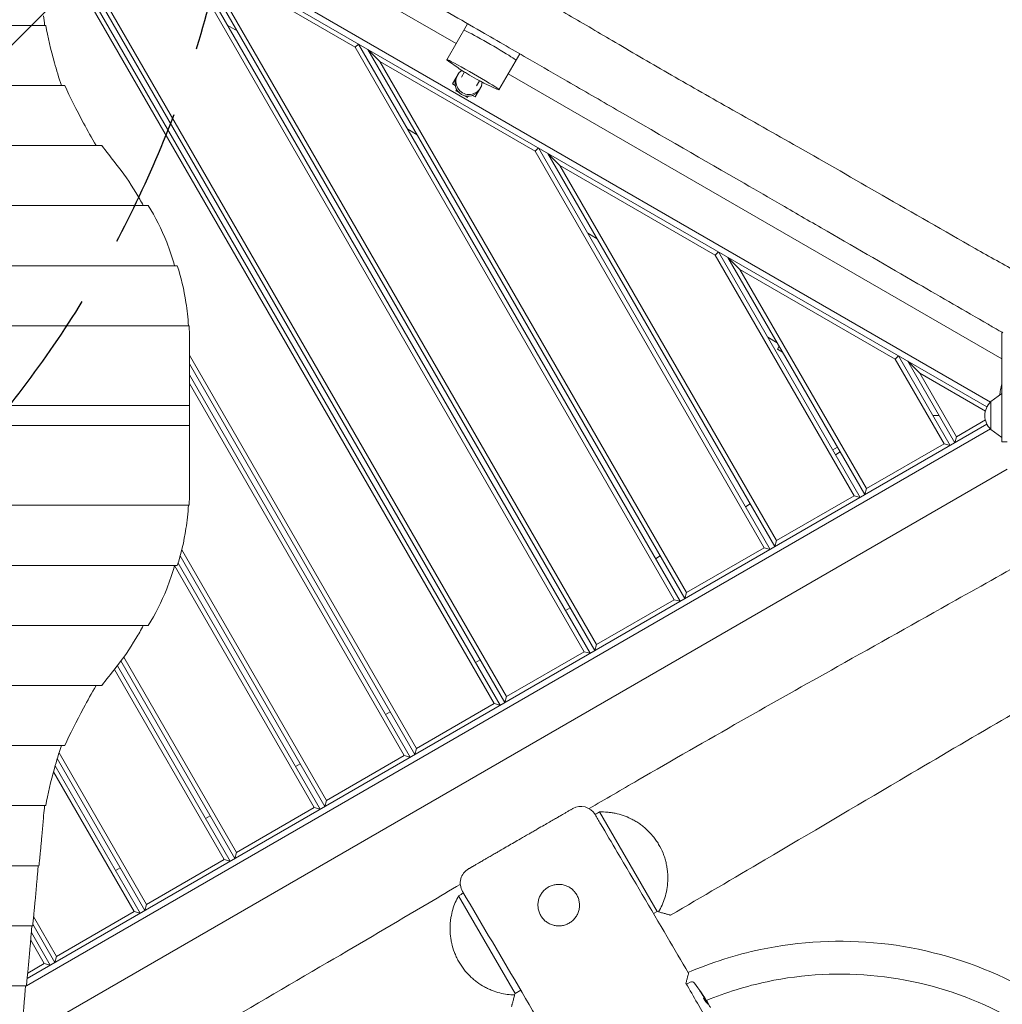
# Model space of a CAD drawing. Units: millimetres. Extents: x -3851 to 4329, y -4444 to 5811.
# Drawn here: x 142 to 1041, y 114 to 1014 of the extents above; entities that cross this region are included whole.
import ezdxf

# ---------------------------------------------------------------- set-up
doc = ezdxf.new("R2010")
doc.units = ezdxf.units.MM
doc.header["$LTSCALE"] = 20
doc.linetypes.add('HIDDEN', pattern=[9.525, 6.35, -3.175])
for name, color, linetype in [('2d', 230, 'Continuous'), ('EN-Free_Space', 10, 'HIDDEN'), ('EN-Free_Space_Hatch', 10, 'HIDDEN')]:
    doc.layers.add(name, color=color, linetype=linetype)

msp = doc.modelspace()

# ---------------------------------------------------------------- hatches: boundary and pattern name
at = {"layer": 'EN-Free_Space_Hatch'}
h = msp.add_hatch(dxfattribs=at)
h.set_pattern_fill('ANSI31', color=256, scale=100, angle=180)
h.set_pattern_definition([(225, (2e-13, 1305), (224.506, -224.506), [])])
edge = h.paths.add_edge_path()
edge.add_line((347.5, 3777), (347.5, 1281))
edge.add_arc((-652.5, 1281), 1000, 180, 360, ccw=False)
edge.add_line((-1652.5, 1281), (-1652.5, 3777))
edge.add_arc((-652.5, 3777), 1000, 0, 180, ccw=False)

# ---------------------------------------------------------------- linework, layer by layer
at = {"layer": '2d', "lineweight": 0}
for p, q in [((541.3, 992.48), (143.31, 1222.26)), ((1029.92, 664.77), (148.41, 1173.7)), ((149.1, 1166.95), (1026.6, 660.33)), ((150.52, 1152.29), (587.35, 395.69)), ((585.88, 390.22), (151.39, 1142.78)), ((152.42, 1131), (581.55, 387.72)), ((576.09, 389.19), (153.21, 1121.64)), ((658.36, 436.69), (284.56, 1084.13)), ((287.49, 1087.06), (663.83, 435.22)), ((668.16, 437.72), (296.15, 1082.06)), ((307.08, 1071.13), (669.62, 443.19)), ((449.1, 989.13), (307.08, 1071.13)), ((-1471.16, 1009.05), (166.16, 1009.05)), ((341.15, 1004.12), (332.49, 1009.12)), ((551.8, 1010.67), (532.82, 977.78)), ((452.03, 992.06), (449.1, 989.13)), ((452.03, 992.06), (746.1, 482.72)), ((740.63, 484.19), (449.1, 989.13)), ((750.43, 485.22), (460.69, 987.06)), ((471.62, 976.13), (460.69, 987.06)), ((599.43, 983.17), (580.45, 950.28)), ((471.62, 976.13), (751.89, 490.69)), ((613.65, 894.13), (471.62, 976.13)), ((534.27, 976.5), (543.02, 970.25)), ((543.98, 966.11), (537.98, 955.72)), ((543.98, 966.11), (544.21, 965.97)), ((548.84, 966.53), (546.17, 961.92)), ((1040.16, 704.46), (588.93, 964.98)), ((-1488.54, 954.15), (183.54, 954.15)), ((537.98, 955.72), (540.44, 954.29)), ((540.33, 957.82), (539.48, 958.32)), ((564.76, 954.11), (558.76, 943.72)), ((562.7, 958.53), (560.03, 953.92)), ((564.53, 954.24), (564.76, 954.11)), ((568.82, 955.35), (578.61, 950.9)), ((541.86, 950.44), (541.17, 949.25)), ((541.17, 949.25), (544.31, 947.44)), ((548.43, 945.06), (551.56, 943.25)), ((556.3, 945.14), (558.76, 943.72)), ((560.26, 946.32), (559.41, 946.81)), ((551.56, 943.25), (552.25, 944.44)), ((505.69, 909.12), (497.03, 914.12)), ((-1522.31, 899.25), (217.31, 899.25)), ((616.58, 897.06), (613.65, 894.13)), ((822.91, 531.69), (613.65, 894.13)), ((616.58, 897.06), (828.37, 530.22)), ((832.7, 532.72), (625.24, 892.06)), ((636.17, 881.13), (625.24, 892.06)), ((636.17, 881.13), (834.16, 538.19)), ((778.19, 799.13), (636.17, 881.13)), ((-1564.83, 844.35), (259.83, 844.35)), ((670.24, 814.12), (661.58, 819.12)), ((781.12, 802.06), (778.19, 799.13)), ((781.12, 802.06), (910.64, 577.72)), ((905.18, 579.19), (778.19, 799.13)), ((914.97, 580.22), (789.78, 797.06)), ((800.71, 786.13), (789.78, 797.06)), ((-1591.4, 789.45), (286.4, 789.45)), ((800.71, 786.13), (916.44, 585.69)), ((942.74, 704.13), (800.71, 786.13)), ((-1602.17, 734.55), (297.17, 734.55)), ((297.5, 582.4), (297.5, 722.6)), ((834.78, 719.12), (826.12, 724.12)), ((1040.16, 728.71), (1040.16, 628.5)), ((835.08, 713.17), (836.65, 715.88)), ((835.08, 713.17), (839.78, 710.46)), ((297.5, 707.71), (505.07, 348.19)), ((945.67, 707.06), (942.74, 704.13)), ((987.45, 626.69), (942.74, 704.13)), ((945.67, 707.06), (992.91, 625.22)), ((997.24, 627.72), (954.33, 702.06)), ((965.25, 691.13), (954.33, 702.06)), ((503.61, 342.72), (297.5, 699.71)), ((297.5, 689.71), (499.28, 340.22)), ((1025.17, 656.54), (965.25, 691.13)), ((965.25, 691.13), (998.71, 633.19)), ((493.82, 341.69), (297.5, 681.71)), ((1030.16, 665.3), (1040.16, 672.51)), ((-1602.5, 661.68), (297.5, 661.68)), ((1030.16, 665.3), (1030.16, 639.7)), ((977.17, 652.5), (982.94, 652.5)), ((998.71, 633.19), (1025.17, 648.46)), ((297.5, 643.32), (-1602.5, 643.32)), ((148.41, 131.3), (1029.92, 640.23)), ((1026.6, 644.67), (149.1, 138.05)), ((1030.16, 639.7), (1040.16, 632.49)), ((997.24, 627.72), (998.71, 633.19)), ((885.64, 621.02), (889.97, 623.52)), ((916.44, 585.69), (987.45, 626.69)), ((992.91, 625.22), (987.45, 626.69)), ((1045.16, 628.5), (1040.16, 628.5)), ((888.14, 616.69), (892.47, 619.19)), ((143.31, 82.74), (1045.16, 603.43)), ((916.44, 585.69), (914.97, 580.22)), ((834.16, 538.19), (905.18, 579.19)), ((910.64, 577.72), (905.18, 579.19)), ((297.17, 570.45), (-1602.17, 570.45)), ((805.87, 569.19), (810.2, 571.69)), ((751.89, 490.69), (822.91, 531.69)), ((828.37, 530.22), (822.91, 531.69)), ((834.16, 538.19), (832.7, 532.72)), ((421.34, 295.22), (289.08, 524.31)), ((290.51, 529.82), (422.8, 300.69)), ((723.6, 521.69), (727.93, 524.19)), ((286.4, 515.55), (-1591.4, 515.55)), ((411.54, 294.19), (283.87, 515.32)), ((287.11, 517.71), (417.01, 292.72)), ((751.89, 490.69), (750.43, 485.22)), ((669.62, 443.19), (740.63, 484.19)), ((746.1, 482.72), (740.63, 484.19)), ((641.33, 474.19), (645.66, 476.69)), ((259.83, 460.65), (-1564.83, 460.65)), ((669.62, 443.19), (668.16, 437.72)), ((587.35, 395.69), (658.36, 436.69)), ((663.83, 435.22), (658.36, 436.69)), ((231.58, 423.89), (334.74, 245.22)), ((339.07, 247.72), (234.87, 428.19)), ((237.45, 431.72), (340.53, 253.19)), ((559.05, 426.69), (563.38, 429.19)), ((329.27, 246.69), (228.9, 420.53)), ((217.31, 405.75), (-1522.31, 405.75)), ((505.07, 348.19), (576.09, 389.19)), ((581.55, 387.72), (576.09, 389.19)), ((587.35, 395.69), (585.88, 390.22)), ((476.78, 379.19), (481.11, 381.69)), ((183.54, 350.85), (-1488.54, 350.85)), ((178.31, 344.15), (258.26, 205.69)), ((505.07, 348.19), (503.61, 342.72)), ((256.79, 200.22), (176.7, 338.95)), ((394.51, 331.69), (398.84, 334.19)), ((422.8, 300.69), (493.82, 341.69)), ((499.28, 340.22), (493.82, 341.69)), ((247, 199.19), (173.23, 326.96)), ((174.74, 332.33), (252.46, 197.72)), ((422.8, 300.69), (421.34, 295.22)), ((166.16, 295.95), (-1471.16, 295.95)), ((340.53, 253.19), (411.54, 294.19)), ((417.01, 292.72), (411.54, 294.19)), ((672.5, 290.19), (725.03, 199.21)), ((312.24, 284.19), (316.57, 286.69)), ((340.53, 253.19), (339.07, 247.72)), ((258.26, 205.69), (329.27, 246.69)), ((334.74, 245.22), (329.27, 246.69)), ((159.92, 241.05), (-1464.92, 241.05)), ((229.96, 236.69), (234.29, 239.19)), ((543.54, 213.57), (595.13, 124.21)), ((175.98, 158.19), (247, 199.19)), ((252.46, 197.72), (247, 199.19)), ((258.26, 205.69), (256.79, 200.22)), ((721.77, 197.32), (725.03, 199.21)), ((725.03, 199.21), (726.44, 198.83)), ((155.01, 194.51), (175.98, 158.19)), ((154.16, 186.15), (-1459.16, 186.15)), ((152.94, 180.11), (170.19, 150.22)), ((174.52, 152.72), (154.32, 187.7)), ((164.73, 151.69), (152.35, 173.13)), ((175.98, 158.19), (174.52, 152.72)), ((149.59, 142.95), (164.73, 151.69)), ((170.19, 150.22), (164.73, 151.69)), ((148.41, 131.25), (-1453.41, 131.25)), ((147.65, 130.86), (148.33, 131.25)), ((595.13, 124.21), (600.35, 127.22)), ((751.9, 132.67), (753.17, 133.47)), ((755.33, 134.62), (753.17, 133.47)), ((594.79, 122.95), (595.13, 124.21)), ((761.88, 115.38), (823.93, 7.91)), ((769.8, 116.54), (770.37, 116.84)), ((770.37, 116.84), (770.37, 116.84)), ((770.83, 115.33), (771.44, 115.65))]:
    msp.add_line(p, q, dxfattribs=at)
for centre, radius, start, end in [((1041.68, 652.5), 17, 132.66793, 227.33207), ((655.36, 280.22), 15, 30.64566, 120), ((560.08, 225.21), 15, 120, 210.5385), ((756.74, 131.97), 3, 36.80643, 118), ((568.14, -9.16), 238.55, 31.54688, 36.80643)]:
    msp.add_arc(centre, radius, start, end, dxfattribs=at)
for centre, major_axis, ratio, start_param, end_param in [((572.12, 990.86), (23.82, -13.75), 0.03809, 0, 3.141593), ((556.63, 964.03), (23.82, -13.75), 0.03809, -0.373718, 3.515311), ((553.1, 957.92), (-10.39, 6), 0.999274, -0.467858, 1.570796), ((556.03, 962.99), (-13.86, 8), 0.03809, 0.373718, 2.767875), ((552.24, 956.43), (-10.39, 6), 0.999274, 0, 1.570796), ((553.1, 957.92), (10.39, -6), 0.999274, -1.570796, 0.467858), ((552.24, 956.43), (10.39, -6), 0.999274, -1.570796, 0), ((573.37, -17.43), (201.5, 127.21), 0.469984, 0.050241, 0.08068)]:
    msp.add_ellipse(centre, major_axis=major_axis, ratio=ratio, start_param=start_param, end_param=end_param, dxfattribs=at)
at = {"layer": '2d', "lineweight": 0, "extrusion": (0, 0, -1)}
for centre, major_axis, ratio, start_param, end_param in [((567.24, -6.29), (226.91, 71.18), 0.987086, -0.287202, -0.257971), ((568.45, -9.49), (174.32, 162.82), 0.987978, 0.154765, 0.187622), ((564.08, -1.44), (210.95, 110.96), 0.462192, -0.117477, -0.0806)]:
    msp.add_ellipse(centre, major_axis=major_axis, ratio=ratio, start_param=start_param, end_param=end_param, dxfattribs=at)
at = {"layer": '2d', "lineweight": 0}
for points, knots in [([(150.81, 1304.49), (153.59, 1302.66), (156.38, 1300.85), (166.98, 1294.05), (174.85, 1289.15), (190.96, 1279.41), (199.2, 1274.56), (216.62, 1264.54), (225.8, 1259.38), (246.05, 1248.17), (257.12, 1242.15), (281.75, 1228.79), (295.3, 1221.46), (322.85, 1206.34), (336.84, 1198.54), (362.44, 1183.89), (374.08, 1177.08), (396.63, 1163.62), (407.55, 1157), (432.18, 1142.01), (445.89, 1133.62), (476.46, 1115.12), (493.35, 1105.06), (523.29, 1087.66), (536.29, 1080.23), (564.7, 1064.12), (580.12, 1055.44), (610.92, 1037.9), (626.28, 1029.02), (655.72, 1011.84), (669.82, 1003.54), (700.79, 985.36), (717.68, 975.47), (753.08, 955.02), (771.61, 944.47), (811.36, 921.99), (832.58, 910.07), (879.44, 883.44), (905.06, 868.7), (959, 837.61), (987.33, 821.27), (1028.89, 797.8), (1042.02, 790.46), (1055.18, 783.19)], [0, 0, 0, 0, 10.000134, 10.000134, 37.823521, 37.823521, 66.540516, 66.540516, 98.147608, 98.147608, 135.989032, 135.989032, 182.222553, 182.222553, 230.259873, 230.259873, 270.725441, 270.725441, 309.04402, 309.04402, 357.267386, 357.267386, 416.31229, 416.31229, 461.259186, 461.259186, 514.374009, 514.374009, 567.611887, 567.611887, 616.659211, 616.659211, 675.367899, 675.367899, 739.328756, 739.328756, 812.361783, 812.361783, 901.024107, 901.024107, 999.134601, 999.134601, 1044.244586, 1044.244586, 1044.244586, 1044.244586]), ([(140.27, 1248.27), (152.53, 1241.19), (164.74, 1234.13), (191.19, 1218.87), (205.15, 1210.81), (240.1, 1190.63), (263.07, 1177.37), (296.54, 1158.04), (306.37, 1152.37), (323.28, 1142.61), (330.23, 1138.59), (344.63, 1130.27), (351.89, 1126.09), (373.37, 1113.69), (387.58, 1105.48), (421.45, 1085.93), (441.41, 1074.4), (478.21, 1053.15), (491.95, 1045.22), (526.13, 1025.49), (545.25, 1014.45), (571.82, 999.11), (579.58, 994.63), (594.29, 986.14), (601.75, 981.83), (620.12, 971.22), (631.6, 964.6), (658, 949.35), (672.79, 940.81), (732.03, 906.61), (767.36, 886.21), (816.56, 857.81), (827.29, 851.61), (852.73, 836.93), (866.32, 829.08), (908.69, 804.61), (935.9, 788.91), (985.25, 760.42), (1006.18, 748.33), (1027.7, 735.9)], [2983.326321, 2983.326321, 2983.326321, 2983.326321, 3022.837819, 3022.837819, 3066.296949, 3066.296949, 3132.454175, 3132.454175, 3160.343906, 3160.343906, 3179.984498, 3179.984498, 3200.843931, 3200.843931, 3241.475593, 3241.475593, 3298.536012, 3298.536012, 3337.414215, 3337.414215, 3389.279115, 3389.279115, 3410.00554, 3410.00554, 3429.860229, 3429.860229, 3460.443322, 3460.443322, 3501.501371, 3501.501371, 3620.694343, 3620.694343, 3659.422402, 3659.422402, 3706.808775, 3706.808775, 3802.370549, 3802.370549, 3877.914133, 3877.914133, 3877.914133, 3877.914133]), ([(180.47, 954.15), (178.11, 961.32), (175.98, 968.26), (170.66, 987.12), (168, 998.5), (166.16, 1009.05)], [0.02812523, 0.02812523, 0.02812523, 0.02812523, 0.06269642, 0.06269642, 0.12539285, 0.12539285, 0.12539285, 0.12539285]), ([(212.07, 899.25), (208.03, 906.32), (204.23, 913.19), (194.16, 932.02), (188.44, 943.47), (183.54, 954.15)], [0.029362, 0.029362, 0.029362, 0.029362, 0.0648551, 0.0648551, 0.1297101, 0.1297101, 0.1297101, 0.1297101]), ([(255.27, 844.35), (253.12, 848.43), (250.89, 852.4), (242.98, 865.66), (236.9, 874.47), (230.3, 882.72)], [0.02881804, 0.02881804, 0.02881804, 0.02881804, 0.04913406, 0.04913406, 0.09826812, 0.09826812, 0.09826812, 0.09826812]), ([(283.94, 789.45), (281.78, 796.89), (279.36, 804.02), (271.9, 822.97), (266.3, 834.13), (259.83, 844.35)], [0.02779825, 0.02779825, 0.02779825, 0.02779825, 0.06349024, 0.06349024, 0.12698048, 0.12698048, 0.12698048, 0.12698048]), ([(296.65, 734.55), (296.12, 741.89), (295.35, 748.95), (292.5, 767.86), (289.87, 779.1), (286.4, 789.45)], [0.02743714, 0.02743714, 0.02743714, 0.02743714, 0.06209536, 0.06209536, 0.12419073, 0.12419073, 0.12419073, 0.12419073]), ([(1027.7, 735.9), (1029.39, 734.93), (1031.08, 733.96), (1034.24, 732.13), (1035.69, 731.29), (1038.17, 729.86), (1039.17, 729.28), (1040.27, 728.65), (1040.57, 728.48), (1040.97, 728.24), (1041.07, 728.19), (1041.07, 728.19)], [0, 0, 0, 0, 5.859667, 5.859667, 11.719334, 11.719334, 17.579001, 17.579001, 20.819178, 20.819178, 24.059355, 24.059355, 24.059355, 24.059355]), ([(1038.3, 671.17), (1038.48, 672.81), (1038.72, 674.44), (1039.32, 677.93), (1039.72, 679.79), (1040.16, 681.6)], [417.066932, 417.066932, 417.066932, 417.066932, 423.31846, 423.31846, 430.719926, 430.719926, 430.719926, 430.719926]), ([(296.65, 570.45), (296.12, 563.11), (295.35, 556.05), (292.5, 537.14), (289.87, 525.9), (286.4, 515.55)], [0.02743714, 0.02743714, 0.02743714, 0.02743714, 0.06209536, 0.06209536, 0.12419073, 0.12419073, 0.12419073, 0.12419073]), ([(662.84, 293.22), (677.65, 301.87), (692.46, 310.5), (738.73, 337.31), (770.24, 355.4), (831.13, 390), (860.5, 406.53), (926, 443.29), (962.14, 463.5), (1047.12, 511.28), (1095.91, 538.91), (1146.25, 568.03), (1148.04, 569.08), (1149.84, 570.12)], [803.230569, 803.230569, 803.230569, 803.230569, 854.66731, 854.66731, 963.662879, 963.662879, 1064.783309, 1064.783309, 1189.02348, 1189.02348, 1357.265941, 1357.265941, 1363.495909, 1363.495909, 1363.495909, 1363.495909]), ([(283.94, 515.55), (281.78, 508.11), (279.36, 500.98), (271.9, 482.03), (266.3, 470.87), (259.83, 460.65)], [0.02779825, 0.02779825, 0.02779825, 0.02779825, 0.06349024, 0.06349024, 0.12698048, 0.12698048, 0.12698048, 0.12698048]), ([(1212.3, 472.42), (1209.38, 470.8), (1206.47, 469.18), (1194.83, 462.67), (1186.11, 457.78), (1154.79, 440.11), (1132.24, 427.25), (1084.89, 400.01), (1060.1, 385.61), (1005.68, 353.83), (976.07, 336.41), (905.53, 294.81), (864.61, 270.61), (794.91, 229.58), (766.17, 212.72), (737.4, 195.89)], [0, 0, 0, 0, 10.000003, 10.000003, 40.000063, 40.000063, 117.894611, 117.894611, 203.895996, 203.895996, 306.966143, 306.966143, 449.610739, 449.610739, 549.600498, 549.600498, 549.600498, 549.600498]), ([(255.27, 460.65), (253.12, 456.57), (250.89, 452.6), (242.98, 439.34), (236.9, 430.53), (230.3, 422.28)], [0.02881804, 0.02881804, 0.02881804, 0.02881804, 0.04913406, 0.04913406, 0.09826812, 0.09826812, 0.09826812, 0.09826812]), ([(212.07, 405.75), (208.03, 398.68), (204.23, 391.81), (194.16, 372.98), (188.44, 361.53), (183.54, 350.85)], [0.029362, 0.029362, 0.029362, 0.029362, 0.0648551, 0.0648551, 0.1297101, 0.1297101, 0.1297101, 0.1297101]), ([(180.47, 350.85), (178.11, 343.68), (175.98, 336.74), (170.66, 317.88), (168, 306.5), (166.16, 295.95)], [0.02812523, 0.02812523, 0.02812523, 0.02812523, 0.06269642, 0.06269642, 0.12539285, 0.12539285, 0.12539285, 0.12539285]), ([(647.86, 293.21), (647.86, 293.21), (647.76, 293.15), (647.33, 292.91), (646.99, 292.71), (646.31, 292.32), (646.04, 292.16), (645.44, 291.82), (645.11, 291.63), (644.37, 291.2), (643.96, 290.96), (642.72, 290.25), (641.83, 289.73), (640.11, 288.74), (639.32, 288.29), (637.47, 287.22), (636.38, 286.59), (634.83, 285.69), (634.41, 285.45), (632.75, 284.49), (631.45, 283.74), (628.62, 282.1), (627.08, 281.21), (623.83, 279.34), (622.11, 278.35), (618.32, 276.16), (616.2, 274.93), (614.04, 273.69), (612.85, 273), (611.66, 272.31), (609.48, 271.05), (608.49, 270.48), (605.07, 268.51), (602.6, 267.08), (600.14, 265.66), (598.21, 264.55), (596.27, 263.43), (592.4, 261.19), (590.48, 260.08), (586.7, 257.9), (584.84, 256.83), (582.7, 255.59), (582.36, 255.4), (581.19, 254.72), (580.35, 254.24), (578.38, 253.1), (577.25, 252.44), (574.81, 251.04), (573.52, 250.29), (571.28, 249), (570.31, 248.44), (568.45, 247.36), (567.55, 246.84), (566.09, 246), (565.51, 245.67), (563.81, 244.69), (562.74, 244.07), (560.91, 243.01), (560.12, 242.56), (558.24, 241.47), (557.23, 240.89), (556.19, 240.29), (556.02, 240.19), (555.63, 239.97), (555.42, 239.84), (554.9, 239.54), (554.61, 239.38), (553.97, 239), (553.64, 238.81), (553.05, 238.47), (552.82, 238.34), (552.63, 238.23), (552.59, 238.21), (552.58, 238.2), (552.58, 238.2), (552.58, 238.2)], [257.52324, 257.52324, 257.52324, 257.52324, 263.813238, 263.813238, 270.366339, 270.366339, 273.86769, 273.86769, 277.369041, 277.369041, 281.081474, 281.081474, 287.556062, 287.556062, 292.38662, 292.38662, 298.254302, 298.254302, 300.333534, 300.333534, 306.362224, 306.362224, 312.817748, 312.817748, 319.530797, 319.530797, 327.328694, 327.328694, 327.328694, 331.606031, 331.606031, 335.066781, 335.066781, 343.580474, 343.580474, 343.580474, 350.272584, 350.272584, 356.964693, 356.964693, 363.656803, 363.656803, 364.90441, 364.90441, 368.061352, 368.061352, 372.465901, 372.465901, 377.75221, 377.75221, 381.964477, 381.964477, 386.176739, 386.176739, 389.08423, 389.08423, 394.875065, 394.875065, 399.748033, 399.748033, 407.41045, 407.41045, 408.945623, 408.945623, 411.113612, 411.113612, 414.390305, 414.390305, 419.315464, 419.315464, 425.497993, 425.497993, 428.773806, 428.773806, 429.36052, 429.36052, 429.36052, 429.36052]), ([(726.44, 198.83), (727.61, 200.83), (728.67, 202.91), (730.57, 207.24), (731.41, 209.49), (732.85, 214.19), (733.45, 216.63), (734.35, 221.74), (734.64, 224.35), (734.89, 229.71), (734.84, 232.46), (734.52, 236), (734.44, 236.71), (734.26, 238.14), (734.16, 238.85), (733.81, 240.99), (733.53, 242.41), (732.85, 245.27), (732.46, 246.7), (731.78, 248.84), (731.54, 249.55), (731.03, 250.98), (730.76, 251.7), (729.34, 255.24), (727.99, 257.96), (725.67, 261.9), (724.84, 263.19), (723.52, 265.08), (723.07, 265.7), (722.15, 266.92), (721.68, 267.52), (719.28, 270.45), (717.23, 272.6), (714.5, 275.07), (713.95, 275.56), (712.83, 276.5), (712.27, 276.95), (710.56, 278.28), (709.42, 279.12), (707.09, 280.68), (705.91, 281.41), (704.13, 282.44), (703.53, 282.78), (702.33, 283.42), (701.72, 283.73), (698.71, 285.21), (696.3, 286.19), (691.48, 287.82), (689.08, 288.47), (685.48, 289.21), (684.28, 289.42), (681.89, 289.77), (680.7, 289.9), (677.15, 290.2), (674.81, 290.26), (672.5, 290.19)], [0.0015518, 0.0015518, 0.0015518, 0.0015518, 0.0106591, 0.0106591, 0.0197665, 0.0197665, 0.0288738, 0.0288738, 0.0379811, 0.0379811, 0.0470884, 0.0470884, 0.0493652, 0.0493652, 0.051642, 0.051642, 0.0561957, 0.0561957, 0.0607493, 0.0607493, 0.0630261, 0.0630261, 0.065303, 0.065303, 0.0744103, 0.0744103, 0.0789639, 0.0789639, 0.0812408, 0.0812408, 0.0835176, 0.0835176, 0.0926249, 0.0926249, 0.0949017, 0.0949017, 0.0971785, 0.0971785, 0.1017322, 0.1017322, 0.1062858, 0.1062858, 0.1085627, 0.1085627, 0.1108395, 0.1108395, 0.1199468, 0.1199468, 0.1290541, 0.1290541, 0.1336078, 0.1336078, 0.1381614, 0.1381614, 0.1472687, 0.1472687, 0.1472687, 0.1472687]), ([(668.27, 287.87), (669.97, 285), (671.66, 282.13), (678.46, 270.66), (683.55, 262.05), (703.9, 227.62), (719.14, 201.78), (740.87, 164.92), (747.37, 153.89), (753.86, 142.86)], [0, 0, 0, 0, 10, 10, 40.000003, 40.000003, 130.000037, 130.000037, 168.387786, 168.387786, 168.387786, 168.387786]), ([(132.86, -16.2), (152.3, -5.01), (171.73, 6.19), (231.3, 40.57), (271.42, 63.78), (348.98, 108.84), (386.43, 130.68), (454.81, 170.78), (485.77, 189.02), (526.18, 212.86), (535.65, 218.44), (545.12, 224.03)], [189.484665, 189.484665, 189.484665, 189.484665, 256.781775, 256.781775, 395.859547, 395.859547, 525.907085, 525.907085, 633.692079, 633.692079, 666.674091, 666.674091, 666.674091, 666.674091]), ([(1544.9, -1511.18), (1543.2, -1508.31), (1541.5, -1505.45), (1534.71, -1493.97), (1529.62, -1485.37), (1509.28, -1450.93), (1494.06, -1425.07), (1454.54, -1357.7), (1430.29, -1316.14), (1382.53, -1233.79), (1359.02, -1192.99), (1314.89, -1115.77), (1294.26, -1079.37), (1255.85, -1011.02), (1238.03, -979.1), (1199.04, -909.08), (1177.89, -870.98), (1126.15, -777.97), (1095.53, -723.09), (1039.73, -624.13), (1014.61, -580), (969.94, -502.23), (950.44, -468.54), (909.63, -398.45), (888.3, -362.06), (841.99, -283.33), (816.98, -240.99), (762.71, -148.95), (733.44, -99.24), (669.99, 8.67), (635.82, 66.87), (583.48, 155.91), (565.34, 186.76), (547.16, 217.59)], [0.000247, 0.000247, 0.000247, 0.000247, 10, 10, 40.000007, 40.000007, 130.000144, 130.000144, 274.349416, 274.349416, 415.620437, 415.620437, 541.154354, 541.154354, 650.82062, 650.82062, 781.580168, 781.580168, 970.108236, 970.108236, 1122.416169, 1122.416169, 1239.186136, 1239.186136, 1365.728189, 1365.728189, 1513.227167, 1513.227167, 1686.290901, 1686.290901, 1888.770053, 1888.770053, 1996.145838, 1996.145838, 1996.145838, 1996.145838]), ([(651.54, 214.51), (651.23, 215.05), (650.89, 215.57), (650.16, 216.58), (649.77, 217.07), (648.53, 218.49), (647.62, 219.34), (646.14, 220.47), (645.63, 220.82), (644.57, 221.48), (644.02, 221.78), (642.35, 222.6), (641.2, 223.04), (639.4, 223.52), (638.79, 223.65), (637.56, 223.85), (636.95, 223.92), (635.1, 224.05), (633.86, 224.01), (631.99, 223.76), (631.38, 223.65), (630.17, 223.37), (629.57, 223.2), (628.39, 222.8), (627.82, 222.57), (626.67, 222.06), (626.11, 221.77), (624.48, 220.83), (623.47, 220.1), (622.07, 218.87), (621.62, 218.43), (620.76, 217.51), (620.36, 217.04), (619.23, 215.56), (618.58, 214.51), (617.76, 212.83), (617.51, 212.26), (617.08, 211.1), (616.89, 210.51), (616.57, 209.33), (616.44, 208.72), (616.24, 207.5), (616.16, 206.88), (616.04, 205.02), (616.08, 203.79), (616.32, 201.95), (616.43, 201.33), (616.71, 200.11), (616.88, 199.51), (617.48, 197.74), (618, 196.6), (618.63, 195.51), (619.26, 194.41), (619.99, 193.4), (621.21, 192), (621.65, 191.56), (622.56, 190.7), (623.04, 190.29), (624.53, 189.16), (625.58, 188.51), (627.24, 187.69), (627.82, 187.44), (628.98, 187), (629.57, 186.81), (631.36, 186.33), (632.57, 186.13), (634.44, 186.01), (635.06, 186), (636.3, 186.04), (636.92, 186.09), (638.14, 186.24), (638.75, 186.35), (639.96, 186.63), (640.57, 186.81), (642.35, 187.41), (643.48, 187.92), (645.1, 188.85), (645.63, 189.19), (646.65, 189.92), (647.14, 190.31), (648.55, 191.54), (649.4, 192.45), (650.54, 193.94), (650.9, 194.46), (651.55, 195.51), (651.85, 196.05), (652.4, 197.16), (652.64, 197.73), (653.08, 198.89), (653.27, 199.49), (653.76, 201.29), (653.96, 202.51), (654.08, 204.36), (654.09, 204.98), (654.05, 206.23), (654, 206.86), (653.76, 208.7), (653.48, 209.91), (652.88, 211.68), (652.65, 212.27), (652.13, 213.41), (651.85, 213.97), (651.54, 214.51)], [0.0596607, 0.0596607, 0.0596607, 0.0596607, 0.0615263, 0.0615263, 0.0633918, 0.0633918, 0.067123, 0.067123, 0.0689885, 0.0689885, 0.0708541, 0.0708541, 0.0745852, 0.0745852, 0.0764508, 0.0764508, 0.0783164, 0.0783164, 0.0820475, 0.0820475, 0.0839131, 0.0839131, 0.0857786, 0.0857786, 0.0876442, 0.0876442, 0.0895097, 0.0895097, 0.0932409, 0.0932409, 0.0951064, 0.0951064, 0.096972, 0.096972, 0.1007031, 0.1007031, 0.1025687, 0.1025687, 0.1044343, 0.1044343, 0.1062998, 0.1062998, 0.1081654, 0.1081654, 0.1118965, 0.1118965, 0.1137621, 0.1137621, 0.1156276, 0.1156276, 0.1193588, 0.1193588, 0.1193588, 0.1230876, 0.1230876, 0.124952, 0.124952, 0.1268164, 0.1268164, 0.1305452, 0.1305452, 0.1324096, 0.1324096, 0.134274, 0.134274, 0.1380028, 0.1380028, 0.1398671, 0.1398671, 0.1417315, 0.1417315, 0.1435959, 0.1435959, 0.1454603, 0.1454603, 0.1491891, 0.1491891, 0.1510535, 0.1510535, 0.1529179, 0.1529179, 0.1566467, 0.1566467, 0.1585111, 0.1585111, 0.1603755, 0.1603755, 0.1622399, 0.1622399, 0.1641043, 0.1641043, 0.1678331, 0.1678331, 0.1696975, 0.1696975, 0.1715619, 0.1715619, 0.1752907, 0.1752907, 0.1771551, 0.1771551, 0.1790195, 0.1790195, 0.1790195, 0.1790195]), ([(543.54, 213.57), (542.44, 211.61), (541.44, 209.58), (539.66, 205.37), (538.87, 203.19), (537.54, 198.65), (536.99, 196.29), (536.47, 193.23), (536.37, 192.61), (536.2, 191.35), (536.13, 190.72), (535.92, 188.82), (535.83, 187.54), (535.66, 183.65), (535.71, 181.01), (536.01, 177.63), (536.08, 176.95), (536.25, 175.58), (536.34, 174.89), (536.67, 172.82), (536.93, 171.44), (537.87, 167.31), (538.7, 164.57), (540.01, 161.15), (540.28, 160.47), (540.86, 159.11), (541.16, 158.43), (542.1, 156.43), (542.77, 155.13), (544.91, 151.29), (546.53, 148.84), (550.13, 144.15), (552.06, 142), (555.11, 139.02), (556.16, 138.08), (557.77, 136.71), (558.31, 136.27), (559.41, 135.41), (559.96, 134.99), (562.72, 132.97), (564.97, 131.55), (568.39, 129.67), (569.55, 129.09), (571.29, 128.28), (571.87, 128.02), (573.04, 127.52), (573.63, 127.28), (576.55, 126.14), (578.86, 125.4), (583.47, 124.23), (585.75, 123.79), (590.29, 123.17), (592.55, 123), (594.79, 122.95)], [0, 0, 0, 0, 0.0087573, 0.0087573, 0.0175147, 0.0175147, 0.026272, 0.026272, 0.0284614, 0.0284614, 0.0306507, 0.0306507, 0.0350294, 0.0350294, 0.0437867, 0.0437867, 0.0459761, 0.0459761, 0.0481654, 0.0481654, 0.0525441, 0.0525441, 0.0613014, 0.0613014, 0.0634908, 0.0634908, 0.0656801, 0.0656801, 0.0700588, 0.0700588, 0.0788161, 0.0788161, 0.0875735, 0.0875735, 0.0919521, 0.0919521, 0.0941415, 0.0941415, 0.0963308, 0.0963308, 0.1050882, 0.1050882, 0.1094668, 0.1094668, 0.1116562, 0.1116562, 0.1138455, 0.1138455, 0.1226028, 0.1226028, 0.1313602, 0.1313602, 0.1401175, 0.1401175, 0.1401175, 0.1401175]), ([(736.72, 196.07), (736.36, 196.17), (735.86, 196.3), (734.91, 196.56), (734.56, 196.65), (733.8, 196.86), (733.39, 196.97), (732.08, 197.32), (731.09, 197.58), (729.46, 198.02), (728.89, 198.17), (727.7, 198.49), (727.08, 198.66), (726.44, 198.83)], [0.04304045, 0.04304045, 0.04304045, 0.04304045, 0.04925785, 0.04925785, 0.05236654, 0.05236654, 0.05547524, 0.05547524, 0.06169264, 0.06169264, 0.06480134, 0.06480134, 0.06791004, 0.06791004, 0.06791004, 0.06791004]), ([(737.4, 195.89), (737.4, 195.89), (737.38, 195.9), (737.23, 195.94), (737.03, 195.99), (736.72, 196.07)], [0.035214492, 0.035214492, 0.035214492, 0.035214492, 0.037660394, 0.037660394, 0.04304045, 0.04304045, 0.04304045, 0.04304045]), ([(1198.84, -5.29), (1180.3, 26.81), (1156.71, 55.98), (1101.69, 105.63), (1070.28, 126.1), (1002.69, 156.34), (966.53, 166.1), (892.98, 173.97), (855.6, 172.06), (796.84, 159.64), (774.71, 152.63), (753.48, 143.52)], [5.234338, 5.234338, 5.234338, 5.234338, 5.548498, 5.548498, 5.862657, 5.862657, 6.176816, 6.176816, 6.490976, 6.490976, 6.687444, 6.687444, 6.687444, 6.687444]), ([(753.86, 142.86), (753.86, 142.86), (753.85, 142.84), (753.82, 142.71), (753.79, 142.61), (753.62, 141.96), (753.34, 140.92), (752.83, 139.03), (752.72, 138.62), (752.49, 137.75), (752.37, 137.29), (751.97, 135.83), (751.69, 134.75), (751.37, 133.58)], [0.03214243, 0.03214243, 0.03214243, 0.03214243, 0.03516527, 0.03516527, 0.03837909, 0.03837909, 0.05123436, 0.05123436, 0.05444817, 0.05444817, 0.05766199, 0.05766199, 0.06408962, 0.06408962, 0.06408962, 0.06408962]), ([(1172.85, -20.29), (1155.89, 9.1), (1134.29, 35.8), (1083.92, 81.26), (1055.16, 99.99), (993.3, 127.67), (960.21, 136.6), (892.92, 143.8), (858.73, 142.06), (806.64, 131.05), (788, 125.31), (770.03, 117.93)], [5.234338, 5.234338, 5.234338, 5.234338, 5.548498, 5.548498, 5.862657, 5.862657, 6.176816, 6.176816, 6.490976, 6.490976, 6.671595, 6.671595, 6.671595, 6.671595]), ([(764.96, 125.42), (764.79, 125.67), (764.63, 125.9), (764.35, 126.34), (764.22, 126.53), (764.06, 126.77), (764.02, 126.85), (763.94, 126.97), (763.9, 127.03), (763.85, 127.12), (763.83, 127.15), (763.81, 127.2), (763.8, 127.21), (763.81, 127.21), (763.81, 127.21), (763.82, 127.2), (763.87, 127.14), (763.91, 127.09), (764, 126.97), (764.06, 126.89), (764.19, 126.72), (764.26, 126.62), (764.42, 126.39), (764.5, 126.27), (764.68, 126.01), (764.78, 125.87), (764.98, 125.58), (765.08, 125.44), (765.28, 125.14), (765.38, 124.99), (765.48, 124.84)], [0.000803216, 0.000803216, 0.000803216, 0.000803216, 0.001686401, 0.001686401, 0.002569586, 0.002569586, 0.003011178, 0.003011178, 0.00345277, 0.00345277, 0.003894363, 0.003894363, 0.004335955, 0.004335955, 0.004335955, 0.004873631, 0.004873631, 0.005411306, 0.005411306, 0.005948982, 0.005948982, 0.006486658, 0.006486658, 0.007024333, 0.007024333, 0.007562009, 0.007562009, 0.008099685, 0.008099685, 0.00863736, 0.00863736, 0.00863736, 0.00863736]), ([(594.79, 122.95), (594.45, 121.65), (594.12, 120.44), (593.52, 118.19), (593.24, 117.15), (592.86, 115.75), (592.75, 115.31), (592.52, 114.48), (592.42, 114.1), (592.14, 113.05), (591.99, 112.47), (591.87, 112.03)], [0.00194377, 0.00194377, 0.00194377, 0.00194377, 0.00810604, 0.00810604, 0.01426831, 0.01426831, 0.01734944, 0.01734944, 0.02043057, 0.02043057, 0.02659284, 0.02659284, 0.02659284, 0.02659284]), ([(769.39, 117), (769.35, 117.04), (769.31, 117.09), (769.22, 117.2), (769.17, 117.26), (769.07, 117.39), (769.02, 117.47), (768.91, 117.62), (768.85, 117.71), (768.73, 117.88), (768.67, 117.97), (768.54, 118.15), (768.48, 118.25), (768.35, 118.44), (768.29, 118.54), (768.17, 118.73), (768.11, 118.83), (767.94, 119.12), (767.83, 119.3), (767.64, 119.64), (767.56, 119.79), (767.44, 120.04), (767.39, 120.15), (767.35, 120.29), (767.34, 120.33), (767.36, 120.34), (767.37, 120.35), (767.4, 120.34), (767.47, 120.29), (767.51, 120.24), (767.56, 120.19)], [0.000504699, 0.000504699, 0.000504699, 0.000504699, 0.000848397, 0.000848397, 0.001192095, 0.001192095, 0.001535792, 0.001535792, 0.00187949, 0.00187949, 0.002223188, 0.002223188, 0.002566885, 0.002566885, 0.002910583, 0.002910583, 0.003254281, 0.003254281, 0.003941676, 0.003941676, 0.004629072, 0.004629072, 0.005316467, 0.005316467, 0.006003862, 0.006003862, 0.006003862, 0.006502526, 0.006502526, 0.00700119, 0.00700119, 0.00700119, 0.00700119]), ([(770.11, 117.39), (769.93, 117.7), (769.72, 118.06), (769.36, 118.64), (769.24, 118.85), (768.99, 119.26), (768.85, 119.47), (768.72, 119.68)], [0.000012654, 0.000012654, 0.000012654, 0.000012654, 0.001527228, 0.001527228, 0.002284515, 0.002284515, 0.003041801, 0.003041801, 0.003041801, 0.003041801]), ([(769.72, 118.36), (769.82, 118.19), (769.93, 118.02), (770.14, 117.68), (770.25, 117.51), (770.45, 117.19), (770.55, 117.03), (770.74, 116.74), (770.83, 116.6), (770.99, 116.34), (771.07, 116.22), (771.2, 116.02), (771.25, 115.93), (771.34, 115.79), (771.38, 115.74), (771.42, 115.67), (771.44, 115.65), (771.44, 115.65)], [0.000001399, 0.000001399, 0.000001399, 0.000001399, 0.000597808, 0.000597808, 0.001194216, 0.001194216, 0.001790625, 0.001790625, 0.002387034, 0.002387034, 0.002983443, 0.002983443, 0.003579851, 0.003579851, 0.00417626, 0.00417626, 0.004772669, 0.004772669, 0.004772669, 0.004772669]), ([(770.21, 117.01), (770.28, 116.93), (770.32, 116.88), (770.37, 116.83), (770.38, 116.84), (770.36, 116.94), (770.26, 117.12), (770.11, 117.39)], [0.000008673, 0.000008673, 0.000008673, 0.000008673, 0.000638311, 0.000638311, 0.00126795, 0.00126795, 0.002527227, 0.002527227, 0.002527227, 0.002527227]), ([(773.9, 111.43), (773.89, 111.43), (773.88, 111.44), (773.84, 111.49), (773.82, 111.53), (773.75, 111.63), (773.7, 111.69), (773.61, 111.84), (773.55, 111.93), (773.43, 112.12), (773.37, 112.22), (773.23, 112.45), (773.15, 112.57), (772.92, 112.95), (772.75, 113.22), (772.51, 113.63), (772.42, 113.77), (772.26, 114.04), (772.19, 114.17), (772.04, 114.43), (771.96, 114.55), (771.83, 114.78), (771.77, 114.89), (771.66, 115.09), (771.61, 115.18), (771.52, 115.33), (771.49, 115.4), (771.43, 115.51), (771.41, 115.55), (771.38, 115.61), (771.38, 115.62), (771.38, 115.62)], [0.000000197, 0.000000197, 0.000000197, 0.000000197, 0.000478082, 0.000478082, 0.000955967, 0.000955967, 0.001433851, 0.001433851, 0.001911736, 0.001911736, 0.002389621, 0.002389621, 0.002867505, 0.002867505, 0.003823275, 0.003823275, 0.00430116, 0.00430116, 0.004779044, 0.004779044, 0.005256929, 0.005256929, 0.005734814, 0.005734814, 0.006212698, 0.006212698, 0.006690583, 0.006690583, 0.007168468, 0.007168468, 0.007646353, 0.007646353, 0.007646353, 0.007646353])]:
    msp.add_open_spline(points, degree=3, knots=knots, dxfattribs=at)
for points in [[(165.07, 1009.05), (164.74, 1012.07), (164.45, 1015.04), (164.2, 1017.97)], [(230.3, 882.72), (225.75, 888.41), (221.42, 893.93), (217.31, 899.25)], [(297.5, 722.6), (297.5, 726.71), (297.39, 730.69), (297.17, 734.55)], [(297.5, 582.4), (297.5, 578.29), (297.39, 574.31), (297.17, 570.45)], [(230.3, 422.28), (225.75, 416.59), (221.42, 411.07), (217.31, 405.75)], [(165.07, 295.95), (164.74, 292.93), (164.45, 289.96), (164.2, 287.03)], [(672.5, 290.19), (671.12, 289.37), (669.73, 288.55), (668.35, 287.73)], [(547.97, 216.2), (546.49, 215.33), (545.01, 214.45), (543.54, 213.57)], [(751.37, 133.58), (754.88, 127.52), (758.38, 121.45), (761.88, 115.38)]]:
    msp.add_open_spline(points, degree=3, dxfattribs=at)
for points, weights in [([(159.92, 241.05), (161.35, 254.81), (162.78, 270.16), (164.2, 287.03)], [1, 0.998441335267, 0.998441335267, 1]), ([(154.16, 186.15), (155.85, 202.31), (157.53, 220.65), (159.19, 241.05)], [1, 0.997239212758, 0.996624566086, 0.998156059981]), ([(148.41, 131.25), (150.09, 147.41), (151.77, 165.75), (153.43, 186.15)], [1, 0.997239212758, 0.996624566086, 0.998156059981]), ([(142.65, 76.35), (144.34, 92.51), (146.02, 110.85), (147.68, 131.25)], [1, 0.997239212758, 0.996624566086, 0.998156059981])]:
    msp.add_rational_spline(points, weights, degree=3, dxfattribs=at)
at = {"layer": 'EN-Free_Space', "flags": 128}
msp.add_lwpolyline([(347.5, 3777), (347.5, 1281, -1), (-1652.5, 1281), (-1652.5, 3777, -1)], format="xyb", close=True, dxfattribs=at)

doc.saveas('drawing.dxf')
